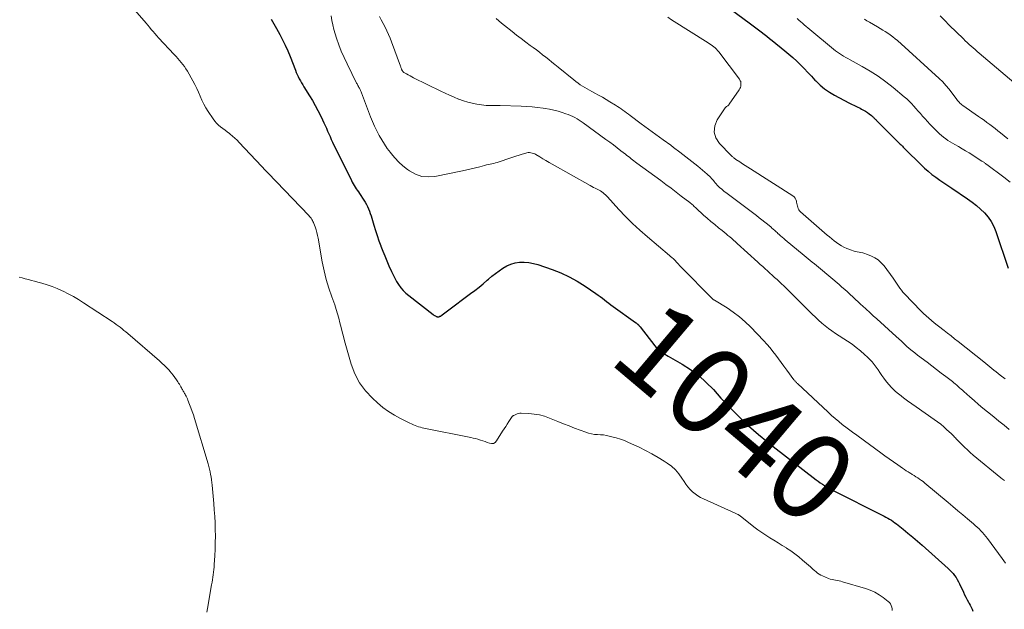
# Model space of a CAD drawing. Units: feet. Extents: x 1960000 to 1965000, y 540000 to 545000.
# Drawn here: x 1962867 to 1963093, y 541277 to 541412 of the extents above; entities that cross this region are included whole.
import ezdxf
from ezdxf.enums import TextEntityAlignment as Align

# ---------------------------------------------------------------- set-up
doc = ezdxf.new("R2010")
doc.units = ezdxf.units.FT
doc.header["$LTSCALE"] = 100
doc.header["$MEASUREMENT"] = 0
for name, color, linetype, lineweight in [('CONTOUR INDEX', 32, 'Continuous', 25), ('CONTOUR INDEX LABEL', 7, 'Continuous', 15), ('CONTOUR INTERMEDIATE', 40, 'Continuous', 15)]:
    doc.layers.add(name, color=color, linetype=linetype, lineweight=lineweight)
doc.styles.add('slant', font='romans.shx', dxfattribs={"oblique": 14.999978})

msp = doc.modelspace()

# ---------------------------------------------------------------- linework, layer by layer
at = {"layer": 'CONTOUR INDEX', "flags": 128}
for points, elevation in [([(1963028.72, 541415.93), (1963035.16, 541411.23), (1963035.79, 541410.77), (1963036.42, 541410.3), (1963037.05, 541409.83), (1963037.67, 541409.35), (1963038.29, 541408.86), (1963038.91, 541408.38), (1963039.52, 541407.89), (1963040.13, 541407.4), (1963043.08, 541405.05), (1963044.01, 541404.28), (1963044.91, 541403.49), (1963045.79, 541402.66), (1963046.65, 541401.81), (1963047.49, 541400.95), (1963048.33, 541400.08), (1963049.16, 541399.2), (1963049.99, 541398.32), (1963050.19, 541398.11), (1963051.16, 541397.17), (1963052.18, 541396.3), (1963053.29, 541395.55), (1963054.45, 541394.86), (1963057.77, 541393.1), (1963058.41, 541392.77), (1963059.05, 541392.45), (1963059.69, 541392.13), (1963060.34, 541391.83), (1963060.68, 541391.66), (1963061.15, 541391.43), (1963061.6, 541391.17), (1963062.04, 541390.88), (1963062.46, 541390.56), (1963062.99, 541390.14), (1963063.14, 541390.02), (1963063.27, 541389.9), (1963063.41, 541389.77), (1963063.54, 541389.64), (1963063.67, 541389.51), (1963063.8, 541389.37), (1963063.93, 541389.24), (1963064.06, 541389.11), (1963069.42, 541383.78), (1963069.58, 541383.62), (1963069.75, 541383.45), (1963069.9, 541383.28), (1963070.06, 541383.11), (1963070.22, 541382.94), (1963070.38, 541382.77), (1963070.54, 541382.61), (1963070.71, 541382.44), (1963074.34, 541378.86), (1963075.14, 541378.1), (1963075.98, 541377.36), (1963076.84, 541376.66), (1963077.72, 541375.99), (1963078.63, 541375.35), (1963079.54, 541374.71), (1963080.46, 541374.08), (1963081.38, 541373.46), (1963085.01, 541371.04), (1963086.05, 541370.3), (1963087.05, 541369.52), (1963088.01, 541368.68), (1963088.92, 541367.8), (1963089.74, 541366.84), (1963090.46, 541365.82), (1963091.04, 541364.72), (1963091.53, 541363.55), (1963094.38, 541355.15)], 1020), ([(1962925.15, 541412.26), (1962925.44, 541411.73), (1962925.73, 541411.2), (1962926.02, 541410.67), (1962926.32, 541410.14), (1962927.08, 541408.77), (1962927.74, 541407.54), (1962928.35, 541406.3), (1962928.92, 541405.03), (1962929.45, 541403.75), (1962930.69, 541400.58), (1962930.9, 541400.08), (1962931.11, 541399.59), (1962931.34, 541399.1), (1962931.57, 541398.62), (1962931.83, 541398.14), (1962932.09, 541397.67), (1962932.36, 541397.21), (1962932.64, 541396.75), (1962933.94, 541394.7), (1962934.6, 541393.6), (1962935.24, 541392.49), (1962935.85, 541391.35), (1962936.43, 541390.21), (1962936.94, 541389.15), (1962937.24, 541388.52), (1962937.53, 541387.88), (1962937.81, 541387.25), (1962938.09, 541386.61), (1962938.37, 541385.97), (1962938.65, 541385.33), (1962938.94, 541384.7), (1962939.24, 541384.07), (1962943.56, 541375.23), (1962943.76, 541374.85), (1962943.97, 541374.47), (1962944.19, 541374.09), (1962944.42, 541373.73), (1962944.66, 541373.37), (1962944.9, 541373.01), (1962945.14, 541372.65), (1962945.38, 541372.29), (1962946.44, 541370.73), (1962946.74, 541370.26), (1962947.02, 541369.77), (1962947.26, 541369.26), (1962947.48, 541368.74), (1962947.68, 541368.21), (1962947.87, 541367.68), (1962948.05, 541367.14), (1962948.21, 541366.6), (1962948.69, 541364.99), (1962949.06, 541363.8), (1962949.45, 541362.61), (1962949.86, 541361.43), (1962950.3, 541360.26), (1962950.32, 541360.21), (1962950.77, 541359.07), (1962951.23, 541357.94), (1962951.7, 541356.81), (1962952.18, 541355.69), (1962952.75, 541354.4), (1962953.11, 541353.61), (1962953.51, 541352.84), (1962953.94, 541352.09), (1962954.39, 541351.35), (1962954.9, 541350.65), (1962955.45, 541349.99), (1962956.06, 541349.39), (1962956.71, 541348.83), (1962962.33, 541344.46), (1962962.49, 541344.35), (1962962.65, 541344.24), (1962962.82, 541344.15), (1962963, 541344.06), (1962963.15, 541344), (1962963.25, 541343.96), (1962963.36, 541343.94), (1962963.46, 541343.94), (1962963.57, 541343.95), (1962963.68, 541343.99), (1962963.78, 541344.02), (1962963.87, 541344.08), (1962963.97, 541344.14), (1962964.39, 541344.45), (1962964.7, 541344.67), (1962965, 541344.89), (1962965.3, 541345.12), (1962965.61, 541345.34), (1962970.91, 541349.28), (1962971.89, 541350.02), (1962972.85, 541350.78), (1962973.8, 541351.56), (1962974.74, 541352.35), (1962975.01, 541352.59), (1962975.81, 541353.26), (1962976.63, 541353.92), (1962977.47, 541354.54), (1962978.32, 541355.14), (1962979.22, 541355.65), (1962980.15, 541356.06), (1962981.13, 541356.32), (1962982.14, 541356.48), (1962982.19, 541356.48), (1962983.25, 541356.5), (1962984.3, 541356.43), (1962985.33, 541356.23), (1962986.35, 541355.95), (1962989.68, 541354.81), (1962991.66, 541354.04), (1962993.58, 541353.17), (1962995.42, 541352.15), (1962997.21, 541351.02), (1962999.69, 541349.32), (1963000.19, 541348.96), (1963000.69, 541348.59), (1963001.18, 541348.21), (1963001.67, 541347.83), (1963002.15, 541347.44), (1963002.64, 541347.06), (1963003.14, 541346.68), (1963003.64, 541346.32), (1963008.77, 541342.65), (1963008.85, 541342.6), (1963008.92, 541342.55), (1963008.99, 541342.49), (1963009.07, 541342.44), (1963009.14, 541342.38), (1963009.21, 541342.33), (1963009.27, 541342.28), (1963009.34, 541342.22), (1963009.4, 541342.16), (1963009.46, 541342.1), (1963009.52, 541342.04), (1963009.57, 541341.98), (1963009.58, 541341.96), (1963009.64, 541341.88), (1963009.7, 541341.8), (1963009.76, 541341.72), (1963009.82, 541341.65), (1963013.21, 541337.3), (1963013.53, 541336.93), (1963013.87, 541336.58), (1963014.24, 541336.27), (1963014.63, 541335.98), (1963015.04, 541335.71), (1963015.46, 541335.45), (1963015.88, 541335.19), (1963016.3, 541334.94), (1963019.49, 541333.09), (1963021.44, 541331.83), (1963023.3, 541330.46), (1963025.03, 541328.92), (1963026.66, 541327.26), (1963028.41, 541325.32), (1963029.42, 541324.21), (1963030.45, 541323.11), (1963031.49, 541322.04), (1963032.56, 541320.98), (1963033.64, 541319.94), (1963034.74, 541318.92), (1963035.87, 541317.94), (1963037.02, 541316.97), (1963039.12, 541315.24), (1963039.28, 541315.11), (1963039.44, 541314.97), (1963039.6, 541314.84), (1963039.76, 541314.72), (1963039.92, 541314.59), (1963040.09, 541314.46), (1963040.25, 541314.33), (1963040.41, 541314.2), (1963050.28, 541306.55), (1963050.74, 541306.2), (1963051.2, 541305.86), (1963051.68, 541305.54), (1963052.16, 541305.23), (1963052.65, 541304.93), (1963053.15, 541304.64), (1963053.66, 541304.36), (1963054.17, 541304.1), (1963065.43, 541298.42), (1963065.86, 541298.2), (1963066.29, 541297.97), (1963066.7, 541297.74), (1963067.12, 541297.49), (1963067.53, 541297.24), (1963067.93, 541296.97), (1963068.32, 541296.69), (1963068.7, 541296.4), (1963070.2, 541295.22), (1963071.32, 541294.32), (1963072.43, 541293.41), (1963073.52, 541292.48), (1963074.6, 541291.53), (1963080.57, 541286.21), (1963080.98, 541285.83), (1963081.36, 541285.43), (1963081.72, 541285), (1963082.06, 541284.56), (1963082.37, 541284.09), (1963082.67, 541283.62), (1963082.94, 541283.13), (1963083.19, 541282.63), (1963084.07, 541280.75), (1963084.35, 541280.16), (1963084.64, 541279.58), (1963084.95, 541279.01), (1963085.26, 541278.43), (1963085.4, 541278.18), (1963085.63, 541277.74), (1963085.86, 541277.28), (1963086.07, 541276.82), (1963086.27, 541276.35)], 1040)]:
    msp.add_lwpolyline(points, dxfattribs=dict(at, elevation=elevation))
at = {"layer": 'CONTOUR INTERMEDIATE', "flags": 128}
for points, elevation in [([(1962890.88, 541417.75), (1962895.97, 541411.89), (1962896.39, 541411.41), (1962896.8, 541410.93), (1962897.2, 541410.44), (1962897.61, 541409.95), (1962898.01, 541409.46), (1962898.42, 541408.98), (1962898.85, 541408.5), (1962899.27, 541408.03), (1962902.86, 541404.17), (1962903.28, 541403.72), (1962903.68, 541403.27), (1962904.09, 541402.82), (1962904.49, 541402.36), (1962904.88, 541401.89), (1962905.24, 541401.41), (1962905.57, 541400.9), (1962905.88, 541400.38), (1962907.12, 541398.15), (1962907.58, 541397.28), (1962908.02, 541396.39), (1962908.42, 541395.5), (1962908.8, 541394.59), (1962909.2, 541393.69), (1962909.63, 541392.81), (1962910.11, 541391.96), (1962910.64, 541391.12), (1962911.8, 541389.39), (1962912.18, 541388.88), (1962912.59, 541388.4), (1962913.05, 541387.97), (1962913.53, 541387.56), (1962914.04, 541387.18), (1962914.55, 541386.79), (1962915.06, 541386.41), (1962915.57, 541386.02), (1962915.69, 541385.92), (1962916.25, 541385.47), (1962916.79, 541385), (1962917.31, 541384.51), (1962917.81, 541384), (1962922.89, 541378.58), (1962923.09, 541378.37), (1962923.28, 541378.16), (1962923.47, 541377.95), (1962923.67, 541377.74), (1962923.86, 541377.54), (1962924.05, 541377.33), (1962924.25, 541377.12), (1962924.44, 541376.92), (1962933.78, 541367.19), (1962933.96, 541366.99), (1962934.14, 541366.78), (1962934.29, 541366.57), (1962934.44, 541366.34), (1962934.58, 541366.11), (1962934.71, 541365.88), (1962934.82, 541365.63), (1962934.92, 541365.38), (1962935.2, 541364.61), (1962935.42, 541363.96), (1962935.62, 541363.31), (1962935.77, 541362.65), (1962935.91, 541361.98), (1962936.87, 541356.55), (1962937.29, 541354.52), (1962937.77, 541352.51), (1962938.36, 541350.53), (1962939.03, 541348.57), (1962939.72, 541346.68), (1962940.07, 541345.67), (1962940.39, 541344.65), (1962940.67, 541343.62), (1962940.93, 541342.59), (1962941.17, 541341.54), (1962941.43, 541340.5), (1962941.7, 541339.47), (1962941.99, 541338.44), (1962943.53, 541333.08), (1962944.36, 541330.89), (1962945.41, 541328.83), (1962946.79, 541326.98), (1962948.38, 541325.25), (1962949.51, 541324.22), (1962950.75, 541323.18), (1962952.05, 541322.22), (1962953.42, 541321.37), (1962954.84, 541320.6), (1962956.99, 541319.54), (1962957.38, 541319.36), (1962957.77, 541319.19), (1962958.16, 541319.03), (1962958.56, 541318.88), (1962958.97, 541318.74), (1962959.38, 541318.62), (1962959.79, 541318.51), (1962960.21, 541318.42), (1962970.94, 541316.26), (1962971.5, 541316.14), (1962972.06, 541316), (1962972.61, 541315.85), (1962973.16, 541315.68), (1962973.21, 541315.66), (1962973.73, 541315.49), (1962974.24, 541315.31), (1962974.75, 541315.12), (1962975.26, 541314.93), (1962975.72, 541314.86), (1962976.15, 541314.91), (1962976.52, 541315.13), (1962976.85, 541315.46), (1962978.27, 541317.68), (1962978.63, 541318.24), (1962978.98, 541318.79), (1962979.34, 541319.35), (1962979.69, 541319.9), (1962980.3, 541320.86), (1962980.35, 541320.93), (1962980.41, 541321.01), (1962980.47, 541321.07), (1962980.54, 541321.14), (1962980.61, 541321.2), (1962980.68, 541321.25), (1962980.76, 541321.3), (1962980.84, 541321.34), (1962981.27, 541321.56), (1962981.58, 541321.69), (1962981.89, 541321.78), (1962982.21, 541321.82), (1962982.54, 541321.83), (1962984.31, 541321.76), (1962985.52, 541321.64), (1962986.71, 541321.45), (1962987.87, 541321.13), (1962989.01, 541320.73), (1962990.97, 541319.94), (1962992.25, 541319.43), (1962993.52, 541318.92), (1962994.8, 541318.43), (1962996.08, 541317.94), (1962997.35, 541317.46), (1962998, 541317.25), (1962998.67, 541317.08), (1962999.34, 541316.98), (1963000.03, 541316.93), (1963000.72, 541316.89), (1963001.41, 541316.83), (1963002.09, 541316.72), (1963002.76, 541316.59), (1963003.38, 541316.44), (1963004.36, 541316.18), (1963005.32, 541315.89), (1963006.26, 541315.53), (1963007.18, 541315.13), (1963009.59, 541314.01), (1963011.07, 541313.28), (1963012.53, 541312.51), (1963013.96, 541311.69), (1963015.37, 541310.83), (1963016.07, 541310.37), (1963017.05, 541309.65), (1963017.95, 541308.85), (1963018.74, 541307.94), (1963019.45, 541306.95), (1963019.94, 541306.15), (1963020.37, 541305.52), (1963020.83, 541304.92), (1963021.34, 541304.35), (1963021.88, 541303.81), (1963022.46, 541303.33), (1963023.07, 541302.88), (1963023.72, 541302.49), (1963024.4, 541302.15), (1963031.68, 541298.89), (1963031.83, 541298.82), (1963031.98, 541298.75), (1963032.13, 541298.67), (1963032.28, 541298.59), (1963032.34, 541298.56), (1963032.45, 541298.5), (1963032.56, 541298.43), (1963032.67, 541298.36), (1963032.78, 541298.28), (1963032.88, 541298.2), (1963032.99, 541298.12), (1963033.09, 541298.04), (1963033.19, 541297.95), (1963035.97, 541295.76), (1963036.85, 541295.09), (1963037.76, 541294.44), (1963038.68, 541293.82), (1963039.63, 541293.23), (1963040.58, 541292.66), (1963041.53, 541292.08), (1963042.48, 541291.5), (1963043.42, 541290.91), (1963043.48, 541290.87), (1963044.44, 541290.24), (1963045.37, 541289.58), (1963046.27, 541288.87), (1963047.15, 541288.13), (1963048.93, 541286.56), (1963049.26, 541286.27), (1963049.59, 541285.98), (1963049.91, 541285.7), (1963050.24, 541285.41), (1963050.58, 541285.14), (1963050.94, 541284.9), (1963051.31, 541284.69), (1963051.7, 541284.5), (1963053.12, 541283.91), (1963053.5, 541283.76), (1963053.9, 541283.64), (1963054.3, 541283.55), (1963054.7, 541283.48), (1963055.11, 541283.42), (1963055.52, 541283.35), (1963055.92, 541283.25), (1963056.32, 541283.14), (1963061.6, 541281.58), (1963062.67, 541281.19), (1963063.71, 541280.74), (1963064.69, 541280.17), (1963065.63, 541279.53), (1963066.81, 541278.63), (1963067.1, 541278.36), (1963067.34, 541278.06), (1963067.52, 541277.71), (1963067.65, 541277.34), (1963067.72, 541276.94), (1963067.75, 541276.55)], 1044), ([(1962938.89, 541413.06), (1962939.05, 541412.01), (1962939.26, 541410.97), (1962939.52, 541409.94), (1962939.82, 541408.92), (1962940.14, 541407.91), (1962940.66, 541406.41), (1962941.23, 541404.92), (1962941.86, 541403.47), (1962942.54, 541402.03), (1962944.75, 541397.63), (1962944.85, 541397.43), (1962944.95, 541397.24), (1962945.06, 541397.04), (1962945.17, 541396.85), (1962945.19, 541396.8), (1962945.29, 541396.63), (1962945.38, 541396.46), (1962945.46, 541396.29), (1962945.55, 541396.12), (1962945.63, 541395.94), (1962945.7, 541395.77), (1962945.78, 541395.59), (1962945.85, 541395.41), (1962947.96, 541389.87), (1962948.41, 541388.78), (1962948.87, 541387.7), (1962949.39, 541386.64), (1962949.93, 541385.6), (1962950.51, 541384.58), (1962951.13, 541383.58), (1962951.79, 541382.62), (1962952.49, 541381.67), (1962952.66, 541381.45), (1962953.51, 541380.44), (1962954.41, 541379.49), (1962955.38, 541378.62), (1962956.41, 541377.81), (1962956.91, 541377.44), (1962958.27, 541376.7), (1962959.69, 541376.2), (1962961.19, 541376.07), (1962962.74, 541376.18), (1962969.08, 541377.49), (1962970.07, 541377.71), (1962971.05, 541377.93), (1962972.03, 541378.17), (1962973.01, 541378.42), (1962974.13, 541378.73), (1962974.55, 541378.83), (1962974.96, 541378.93), (1962975.38, 541379.02), (1962975.8, 541379.1), (1962976.22, 541379.19), (1962976.63, 541379.29), (1962977.04, 541379.41), (1962977.45, 541379.53), (1962979.93, 541380.38), (1962980.64, 541380.61), (1962981.34, 541380.84), (1962982.04, 541381.07), (1962982.75, 541381.29), (1962983.57, 541381.55), (1962983.86, 541381.62), (1962984.16, 541381.66), (1962984.46, 541381.65), (1962984.77, 541381.62), (1962985.07, 541381.55), (1962985.36, 541381.46), (1962985.64, 541381.34), (1962985.91, 541381.2), (1962986.79, 541380.66), (1962987.51, 541380.24), (1962988.22, 541379.82), (1962988.94, 541379.41), (1962989.66, 541379), (1962998.37, 541374.1), (1962998.76, 541373.89), (1962999.15, 541373.68), (1962999.55, 541373.47), (1962999.95, 541373.28), (1963000.1, 541373.2), (1963000.42, 541373.04), (1963000.73, 541372.86), (1963001.02, 541372.66), (1963001.32, 541372.45), (1963001.59, 541372.22), (1963001.86, 541371.98), (1963002.12, 541371.73), (1963002.37, 541371.47), (1963004.95, 541368.63), (1963006.52, 541366.98), (1963008.12, 541365.37), (1963009.79, 541363.82), (1963011.5, 541362.32), (1963016.61, 541358.01), (1963016.76, 541357.88), (1963016.91, 541357.75), (1963017.07, 541357.63), (1963017.22, 541357.5), (1963017.4, 541357.36), (1963017.47, 541357.3), (1963017.53, 541357.24), (1963017.6, 541357.18), (1963017.66, 541357.12), (1963017.73, 541357.05), (1963017.79, 541356.99), (1963017.85, 541356.92), (1963017.91, 541356.86), (1963018.23, 541356.5), (1963018.46, 541356.26), (1963018.68, 541356.02), (1963018.91, 541355.78), (1963019.14, 541355.55), (1963026.52, 541348.04), (1963026.57, 541348), (1963026.61, 541347.96), (1963026.67, 541347.92), (1963026.72, 541347.89), (1963026.77, 541347.85), (1963026.83, 541347.82), (1963026.88, 541347.79), (1963026.93, 541347.75), (1963029.79, 541345.99), (1963031.24, 541345.02), (1963032.63, 541343.98), (1963033.93, 541342.84), (1963035.18, 541341.64), (1963038.25, 541338.45), (1963038.97, 541337.66), (1963039.67, 541336.86), (1963040.34, 541336.03), (1963040.98, 541335.18), (1963041.61, 541334.32), (1963042.24, 541333.46), (1963042.87, 541332.6), (1963043.5, 541331.74), (1963045.17, 541329.51), (1963045.26, 541329.39), (1963045.35, 541329.28), (1963045.44, 541329.17), (1963045.54, 541329.06), (1963045.64, 541328.95), (1963045.74, 541328.85), (1963045.84, 541328.75), (1963045.94, 541328.65), (1963053, 541322.05), (1963053.8, 541321.32), (1963054.61, 541320.61), (1963055.43, 541319.92), (1963056.27, 541319.24), (1963057.35, 541318.39), (1963057.66, 541318.15), (1963057.98, 541317.91), (1963058.3, 541317.68), (1963058.62, 541317.45), (1963058.94, 541317.22), (1963059.26, 541316.99), (1963059.58, 541316.76), (1963059.9, 541316.53), (1963065.1, 541312.74), (1963066.06, 541312.04), (1963067.03, 541311.34), (1963068, 541310.65), (1963068.98, 541309.97), (1963070.07, 541309.21), (1963070.51, 541308.91), (1963070.95, 541308.62), (1963071.4, 541308.34), (1963071.85, 541308.07), (1963071.92, 541308.03), (1963072.34, 541307.78), (1963072.76, 541307.52), (1963073.18, 541307.26), (1963073.6, 541306.99), (1963074.01, 541306.71), (1963074.41, 541306.42), (1963074.8, 541306.12), (1963075.19, 541305.81), (1963080.55, 541301.31), (1963081.67, 541300.38), (1963082.79, 541299.44), (1963083.9, 541298.5), (1963085.02, 541297.56), (1963086.35, 541296.44), (1963086.79, 541296.06), (1963087.23, 541295.67), (1963087.66, 541295.27), (1963088.08, 541294.86), (1963088.48, 541294.44), (1963088.87, 541294.01), (1963089.24, 541293.56), (1963089.6, 541293.09), (1963092.95, 541288.48), (1963093.35, 541287.93), (1963093.76, 541287.38)], 1036), ([(1963078.71, 541413.05), (1963079.77, 541412), (1963080.83, 541410.95), (1963084.06, 541407.76), (1963084.5, 541407.33), (1963084.94, 541406.91), (1963085.4, 541406.5), (1963085.85, 541406.09), (1963086.32, 541405.69), (1963086.78, 541405.3), (1963087.24, 541404.9), (1963087.71, 541404.5), (1963098.65, 541395.21)], 1008), ([(1962949.99, 541412.93), (1962950.42, 541412.11), (1962950.85, 541411.29), (1962951.28, 541410.47), (1962951.69, 541409.64), (1962952.09, 541408.8), (1962952.44, 541407.95), (1962952.78, 541407.09), (1962954.81, 541401.49), (1962954.86, 541401.34), (1962954.92, 541401.2), (1962954.97, 541401.05), (1962955.02, 541400.91), (1962955.04, 541400.85), (1962955.09, 541400.74), (1962955.14, 541400.62), (1962955.2, 541400.51), (1962955.26, 541400.4), (1962955.33, 541400.3), (1962955.42, 541400.21), (1962955.51, 541400.13), (1962955.62, 541400.06), (1962956.2, 541399.73), (1962956.61, 541399.5), (1962957.02, 541399.28), (1962957.43, 541399.07), (1962957.84, 541398.86), (1962964.07, 541395.77), (1962965.08, 541395.29), (1962966.1, 541394.82), (1962967.12, 541394.37), (1962968.15, 541393.94), (1962968.25, 541393.9), (1962969.25, 541393.54), (1962970.26, 541393.22), (1962971.3, 541392.98), (1962972.34, 541392.78), (1962973.39, 541392.62), (1962973.93, 541392.56), (1962974.46, 541392.51), (1962974.99, 541392.48), (1962975.53, 541392.47), (1962976.07, 541392.48), (1962976.61, 541392.47), (1962977.14, 541392.47), (1962977.68, 541392.45), (1962982.55, 541392.31), (1962983.8, 541392.25), (1962985.05, 541392.17), (1962986.3, 541392.03), (1962987.55, 541391.87), (1962988.03, 541391.79), (1962989.03, 541391.62), (1962990.01, 541391.41), (1962990.99, 541391.16), (1962991.96, 541390.87), (1962992.8, 541390.59), (1962993.33, 541390.4), (1962993.86, 541390.19), (1962994.37, 541389.95), (1962994.87, 541389.68), (1962995.36, 541389.39), (1962995.84, 541389.1), (1962996.31, 541388.78), (1962996.78, 541388.46), (1963001.98, 541384.7), (1963002.85, 541384.06), (1963003.72, 541383.41), (1963004.58, 541382.76), (1963005.44, 541382.1), (1963006.5, 541381.27), (1963006.82, 541381.01), (1963007.14, 541380.76), (1963007.46, 541380.5), (1963007.78, 541380.25), (1963008.1, 541379.99), (1963008.42, 541379.74), (1963008.75, 541379.49), (1963009.08, 541379.24), (1963014.58, 541375.22), (1963015.77, 541374.35), (1963016.95, 541373.47), (1963018.12, 541372.58), (1963019.29, 541371.69), (1963021.22, 541370.21), (1963021.42, 541370.05), (1963021.61, 541369.89), (1963021.8, 541369.73), (1963021.99, 541369.56), (1963022.17, 541369.39), (1963022.36, 541369.21), (1963022.54, 541369.04), (1963022.73, 541368.87), (1963024.43, 541367.32), (1963025.26, 541366.57), (1963026.1, 541365.84), (1963026.96, 541365.13), (1963027.82, 541364.42), (1963028.69, 541363.74), (1963029.13, 541363.38), (1963029.57, 541363.03), (1963030, 541362.66), (1963030.44, 541362.3), (1963030.87, 541361.93), (1963031.3, 541361.56), (1963031.72, 541361.19), (1963032.14, 541360.81), (1963036.88, 541356.49), (1963037.43, 541355.99), (1963037.98, 541355.5), (1963038.53, 541355), (1963039.08, 541354.5), (1963039.63, 541354.01), (1963040.18, 541353.51), (1963040.73, 541353.01), (1963041.27, 541352.5), (1963042.1, 541351.73), (1963043.05, 541350.83), (1963043.99, 541349.93), (1963044.93, 541349.01), (1963045.85, 541348.09), (1963048.67, 541345.26), (1963049.38, 541344.56), (1963050.09, 541343.88), (1963050.82, 541343.21), (1963051.55, 541342.54), (1963052.31, 541341.91), (1963053.08, 541341.29), (1963053.88, 541340.72), (1963054.7, 541340.16), (1963057.48, 541338.36), (1963058.49, 541337.66), (1963059.48, 541336.93), (1963060.44, 541336.15), (1963061.36, 541335.34), (1963062.05, 541334.71), (1963062.59, 541334.17), (1963063.11, 541333.61), (1963063.59, 541333.02), (1963064.04, 541332.4), (1963064.47, 541331.77), (1963064.91, 541331.14), (1963065.36, 541330.52), (1963065.81, 541329.9), (1963066.21, 541329.36), (1963066.89, 541328.5), (1963067.62, 541327.68), (1963068.41, 541326.93), (1963069.25, 541326.21), (1963069.38, 541326.1), (1963070.32, 541325.37), (1963071.27, 541324.65), (1963072.24, 541323.95), (1963073.21, 541323.27), (1963077.37, 541320.39), (1963078.13, 541319.85), (1963078.88, 541319.28), (1963079.6, 541318.68), (1963080.3, 541318.05), (1963081.27, 541317.16), (1963081.47, 541316.97), (1963081.67, 541316.77), (1963081.86, 541316.57), (1963082.05, 541316.36), (1963082.24, 541316.15), (1963082.42, 541315.94), (1963082.62, 541315.73), (1963082.81, 541315.53), (1963083.68, 541314.64), (1963084.32, 541314.01), (1963084.98, 541313.39), (1963085.65, 541312.79), (1963086.34, 541312.2), (1963092.66, 541307.01), (1963093.08, 541306.69), (1963093.51, 541306.39)], 1032), ([(1962976.76, 541412.45), (1962977.4, 541411.89), (1962978.05, 541411.35), (1962978.71, 541410.82), (1962980.44, 541409.45), (1962981.48, 541408.64), (1962982.52, 541407.84), (1962983.57, 541407.05), (1962984.63, 541406.26), (1962985.29, 541405.78), (1962986.02, 541405.24), (1962986.74, 541404.69), (1962987.46, 541404.14), (1962988.17, 541403.58), (1962988.88, 541403.02), (1962989.58, 541402.45), (1962990.29, 541401.88), (1962990.99, 541401.31), (1962994.62, 541398.33), (1962995.1, 541397.95), (1962995.59, 541397.59), (1962996.1, 541397.24), (1962996.62, 541396.91), (1962997.14, 541396.59), (1962997.68, 541396.28), (1962998.21, 541395.98), (1962998.75, 541395.69), (1962999.43, 541395.32), (1963000.3, 541394.84), (1963001.17, 541394.35), (1963002.03, 541393.85), (1963002.89, 541393.34), (1963004.19, 541392.55), (1963004.63, 541392.27), (1963005.06, 541391.99), (1963005.49, 541391.7), (1963005.9, 541391.4), (1963006.32, 541391.09), (1963006.73, 541390.79), (1963007.15, 541390.48), (1963007.56, 541390.18), (1963010.1, 541388.3), (1963011.79, 541387.05), (1963013.48, 541385.81), (1963015.17, 541384.57), (1963016.86, 541383.33), (1963017.52, 541382.84), (1963018.93, 541381.79), (1963020.32, 541380.72), (1963021.7, 541379.62), (1963023.06, 541378.51), (1963025.24, 541376.7), (1963025.49, 541376.47), (1963025.74, 541376.24), (1963025.98, 541376), (1963026.22, 541375.75), (1963026.45, 541375.49), (1963026.67, 541375.24), (1963026.88, 541374.99), (1963027.09, 541374.73), (1963027.31, 541374.47), (1963027.53, 541374.22), (1963027.76, 541373.98), (1963028, 541373.75), (1963028.16, 541373.6), (1963028.49, 541373.31), (1963028.82, 541373.02), (1963029.16, 541372.74), (1963029.51, 541372.47), (1963036.55, 541367.19), (1963037.19, 541366.7), (1963037.82, 541366.21), (1963038.45, 541365.71), (1963039.07, 541365.2), (1963039.91, 541364.51), (1963040.11, 541364.34), (1963040.31, 541364.17), (1963040.5, 541364), (1963040.69, 541363.82), (1963040.89, 541363.64), (1963041.08, 541363.46), (1963041.27, 541363.29), (1963041.46, 541363.11), (1963041.76, 541362.84), (1963042.11, 541362.53), (1963042.45, 541362.22), (1963042.81, 541361.92), (1963043.16, 541361.62), (1963047.48, 541358.06), (1963047.95, 541357.67), (1963048.42, 541357.29), (1963048.9, 541356.91), (1963049.38, 541356.53), (1963049.85, 541356.15), (1963050.33, 541355.77), (1963050.8, 541355.38), (1963051.26, 541354.99), (1963055.54, 541351.35), (1963056.18, 541350.8), (1963056.82, 541350.24), (1963057.44, 541349.67), (1963058.06, 541349.09), (1963058.68, 541348.52), (1963059.3, 541347.94), (1963059.92, 541347.37), (1963060.55, 541346.8), (1963060.93, 541346.45), (1963061.75, 541345.71), (1963062.57, 541344.96), (1963063.38, 541344.22), (1963064.2, 541343.48), (1963068.63, 541339.44), (1963069.24, 541338.89), (1963069.84, 541338.34), (1963070.44, 541337.79), (1963071.04, 541337.25), (1963071.65, 541336.71), (1963072.27, 541336.18), (1963072.91, 541335.67), (1963073.55, 541335.17), (1963075.73, 541333.53), (1963076.82, 541332.71), (1963077.9, 541331.89), (1963078.98, 541331.06), (1963080.06, 541330.23), (1963081.53, 541329.1), (1963081.87, 541328.83), (1963082.21, 541328.55), (1963082.54, 541328.27), (1963082.87, 541327.97), (1963083.19, 541327.68), (1963083.52, 541327.38), (1963083.85, 541327.09), (1963084.17, 541326.79), (1963085.51, 541325.61), (1963086.51, 541324.73), (1963087.52, 541323.86), (1963088.54, 541323.01), (1963089.57, 541322.16), (1963091.02, 541320.99), (1963092.22, 541320.02), (1963093.41, 541319.05), (1963094.61, 541318.07)], 1028), ([(1963016.24, 541412.72), (1963017.07, 541412.15), (1963025.47, 541406.88), (1963025.8, 541406.66), (1963026.13, 541406.43), (1963026.46, 541406.2), (1963026.77, 541405.95), (1963027.08, 541405.69), (1963027.36, 541405.42), (1963027.63, 541405.12), (1963027.88, 541404.81), (1963032.63, 541398.49), (1963032.7, 541398.38), (1963032.77, 541398.28), (1963032.84, 541398.17), (1963032.9, 541398.06), (1963032.95, 541397.95), (1963032.98, 541397.83), (1963033, 541397.71), (1963033, 541397.58), (1963032.99, 541397.22), (1963032.95, 541396.92), (1963032.88, 541396.63), (1963032.76, 541396.35), (1963032.61, 541396.09), (1963030.31, 541392.77), (1963030.21, 541392.64), (1963030.1, 541392.53), (1963029.98, 541392.43), (1963029.84, 541392.33), (1963029.71, 541392.24), (1963029.58, 541392.14), (1963029.47, 541392.03), (1963029.37, 541391.9), (1963027.55, 541389.22), (1963026.98, 541387.78), (1963026.81, 541386.38), (1963027.23, 541385.04), (1963028.04, 541383.73), (1963030.68, 541381.05), (1963030.81, 541380.92), (1963030.95, 541380.79), (1963031.09, 541380.67), (1963031.23, 541380.55), (1963031.37, 541380.44), (1963031.52, 541380.32), (1963031.67, 541380.22), (1963031.82, 541380.11), (1963032.73, 541379.51), (1963033.33, 541379.1), (1963033.94, 541378.71), (1963034.56, 541378.31), (1963035.17, 541377.92), (1963044.91, 541371.73), (1963045.2, 541371.49), (1963045.45, 541371.2), (1963045.61, 541370.87), (1963045.73, 541370.5), (1963045.76, 541370.31), (1963045.81, 541370.01), (1963045.88, 541369.7), (1963045.95, 541369.4), (1963046.04, 541369.1), (1963046.15, 541368.82), (1963046.29, 541368.55), (1963046.47, 541368.31), (1963046.68, 541368.09), (1963052.82, 541362.73), (1963053.34, 541362.29), (1963053.86, 541361.85), (1963054.39, 541361.43), (1963054.92, 541361.01), (1963055.47, 541360.62), (1963056.05, 541360.26), (1963056.65, 541359.95), (1963057.27, 541359.68), (1963058.36, 541359.26), (1963058.78, 541359.11), (1963059.22, 541358.98), (1963059.66, 541358.89), (1963060.11, 541358.82), (1963060.55, 541358.74), (1963060.99, 541358.65), (1963061.43, 541358.52), (1963061.85, 541358.37), (1963062.84, 541357.96), (1963063.71, 541357.53), (1963064.51, 541357.01), (1963065.21, 541356.36), (1963065.85, 541355.64), (1963067.92, 541352.85), (1963068.25, 541352.4), (1963068.57, 541351.93), (1963068.88, 541351.46), (1963069.18, 541350.99), (1963069.49, 541350.52), (1963069.82, 541350.06), (1963070.17, 541349.63), (1963070.55, 541349.22), (1963074.32, 541345.31), (1963074.9, 541344.73), (1963075.49, 541344.17), (1963076.11, 541343.63), (1963076.74, 541343.11), (1963077.38, 541342.59), (1963078.02, 541342.08), (1963078.67, 541341.58), (1963079.31, 541341.07), (1963079.63, 541340.82), (1963080.43, 541340.19), (1963081.24, 541339.56), (1963082.04, 541338.93), (1963082.84, 541338.29), (1963088.74, 541333.6), (1963089.21, 541333.22), (1963089.68, 541332.84), (1963090.15, 541332.47), (1963090.62, 541332.09), (1963091.09, 541331.71), (1963091.56, 541331.34), (1963092.03, 541330.96), (1963092.5, 541330.59), (1963093.62, 541329.71)], 1024), ([(1963045.89, 541412.41), (1963046.3, 541412.06), (1963046.72, 541411.7), (1963047.13, 541411.34), (1963047.54, 541410.98), (1963047.95, 541410.63), (1963048.36, 541410.27), (1963048.78, 541409.92), (1963054.24, 541405.41), (1963054.68, 541405.06), (1963055.13, 541404.72), (1963055.6, 541404.4), (1963056.08, 541404.1), (1963056.56, 541403.81), (1963057.05, 541403.52), (1963057.54, 541403.24), (1963058.04, 541402.97), (1963060.83, 541401.44), (1963062.69, 541400.35), (1963064.5, 541399.19), (1963066.25, 541397.93), (1963067.94, 541396.61), (1963070.5, 541394.5), (1963071.08, 541394), (1963071.64, 541393.47), (1963072.17, 541392.92), (1963072.68, 541392.35), (1963073.18, 541391.76), (1963073.68, 541391.18), (1963074.19, 541390.6), (1963074.7, 541390.03), (1963075.28, 541389.38), (1963075.82, 541388.8), (1963076.36, 541388.22), (1963076.9, 541387.65), (1963077.46, 541387.09), (1963077.71, 541386.83), (1963078.15, 541386.41), (1963078.6, 541385.99), (1963079.05, 541385.59), (1963079.52, 541385.19), (1963080, 541384.82), (1963080.5, 541384.46), (1963081.01, 541384.13), (1963081.53, 541383.82), (1963082.12, 541383.5), (1963082.94, 541383.03), (1963083.76, 541382.55), (1963084.57, 541382.06), (1963085.38, 541381.57), (1963088.31, 541379.73), (1963088.46, 541379.64), (1963088.6, 541379.54), (1963088.74, 541379.45), (1963088.88, 541379.35), (1963089.02, 541379.24), (1963089.15, 541379.14), (1963089.29, 541379.04), (1963089.43, 541378.94), (1963093.37, 541376), (1963094.84, 541374.9)], 1016), ([(1963061.38, 541412.31), (1963061.93, 541411.94), (1963062.5, 541411.59), (1963064.36, 541410.51), (1963064.96, 541410.16), (1963065.55, 541409.8), (1963066.14, 541409.43), (1963066.72, 541409.05), (1963067.29, 541408.66), (1963067.85, 541408.25), (1963068.39, 541407.81), (1963068.91, 541407.36), (1963078.53, 541398.65), (1963079.32, 541397.89), (1963080.07, 541397.1), (1963080.78, 541396.26), (1963081.44, 541395.39), (1963082.41, 541394.05), (1963082.57, 541393.83), (1963082.74, 541393.62), (1963082.91, 541393.41), (1963083.09, 541393.2), (1963083.28, 541393.01), (1963083.48, 541392.82), (1963083.69, 541392.65), (1963083.91, 541392.49), (1963087.57, 541389.97), (1963088.21, 541389.52), (1963088.85, 541389.07), (1963089.48, 541388.6), (1963090.11, 541388.13), (1963090.73, 541387.66), (1963091.35, 541387.17), (1963091.96, 541386.69), (1963092.57, 541386.19), (1963094.27, 541384.81)], 1012), ([(1962910.37, 541276.14), (1962910.51, 541277.02), (1962911.46, 541282.44), (1962911.56, 541283.02), (1962911.65, 541283.6), (1962911.74, 541284.18), (1962911.83, 541284.76), (1962911.91, 541285.34), (1962911.98, 541285.93), (1962912.03, 541286.51), (1962912.07, 541287.1), (1962912.19, 541289.12), (1962912.25, 541290.62), (1962912.3, 541292.12), (1962912.31, 541293.62), (1962912.29, 541295.13), (1962912.24, 541296.63), (1962912.17, 541298.13), (1962912.07, 541299.62), (1962911.95, 541301.12), (1962911.56, 541305.33), (1962911.5, 541305.96), (1962911.42, 541306.57), (1962911.33, 541307.19), (1962911.22, 541307.8), (1962911.09, 541308.41), (1962910.96, 541309.02), (1962910.8, 541309.63), (1962910.63, 541310.23), (1962907.52, 541320.61), (1962907.26, 541321.43), (1962906.99, 541322.24), (1962906.7, 541323.04), (1962906.4, 541323.84), (1962906, 541324.85), (1962905.88, 541325.14), (1962905.75, 541325.43), (1962905.61, 541325.71), (1962905.46, 541325.99), (1962905.35, 541326.18), (1962905.25, 541326.36), (1962905.15, 541326.55), (1962905.05, 541326.73), (1962904.94, 541326.91), (1962904.84, 541327.09), (1962904.73, 541327.27), (1962904.63, 541327.45), (1962904.53, 541327.63), (1962904.4, 541327.87), (1962904.23, 541328.17), (1962904.05, 541328.47), (1962903.87, 541328.76), (1962903.69, 541329.05), (1962903.38, 541329.52), (1962903.02, 541330.04), (1962902.65, 541330.54), (1962902.26, 541331.03), (1962901.85, 541331.5), (1962901.67, 541331.7), (1962901.14, 541332.25), (1962900.61, 541332.79), (1962900.05, 541333.31), (1962899.49, 541333.82), (1962892.2, 541340.11), (1962891.77, 541340.48), (1962891.33, 541340.84), (1962890.88, 541341.2), (1962890.44, 541341.55), (1962889.98, 541341.89), (1962889.52, 541342.23), (1962889.06, 541342.56), (1962888.58, 541342.87), (1962882.05, 541347.2), (1962880.9, 541347.92), (1962879.74, 541348.61), (1962878.54, 541349.24), (1962877.33, 541349.84), (1962877.12, 541349.94), (1962875.98, 541350.44), (1962874.84, 541350.9), (1962873.67, 541351.3), (1962872.49, 541351.67), (1962871.53, 541351.94), (1962870.82, 541352.14), (1962870.11, 541352.33), (1962869.39, 541352.52), (1962868.68, 541352.7), (1962867.96, 541352.88), (1962867.24, 541353.06)], 1044)]:
    msp.add_lwpolyline(points, dxfattribs=dict(at, elevation=elevation))

# ---------------------------------------------------------------- texts
at = {"layer": 'CONTOUR INDEX LABEL', "style": 'slant', "oblique": 15}
msp.add_text('1040', height=20, rotation=319.847, dxfattribs=at).set_placement((1963031.69, 541322, 1040), align=Align.MIDDLE_CENTER)

doc.saveas('drawing.dxf')
